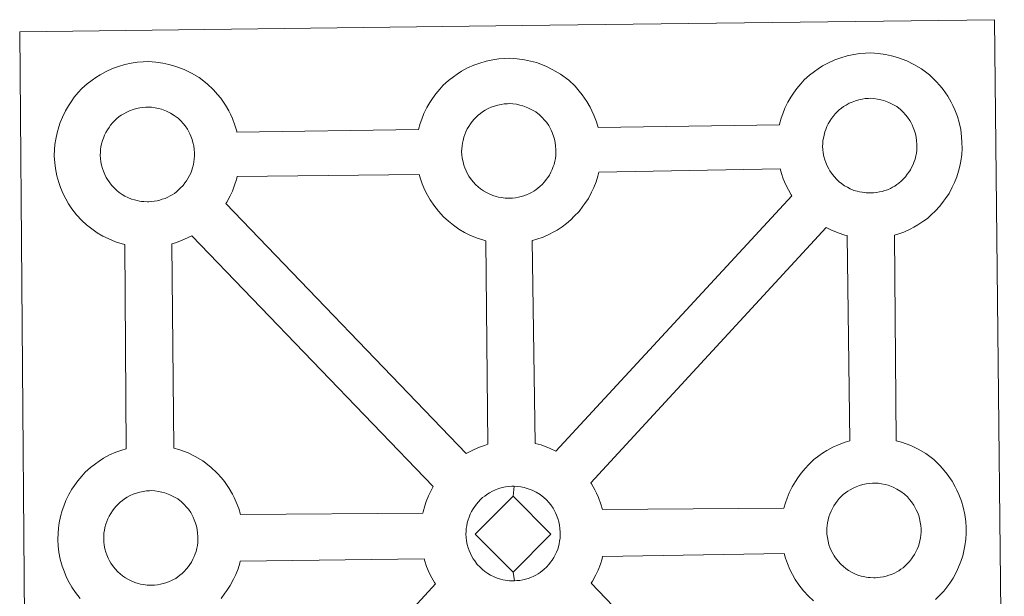
# Model space of a CAD drawing. Units: metres. Extents: x 555642 to 560121, y 4698190 to 4701197.
# Drawn here: x 556088 to 556248, y 4700893 to 4700987 of the extents above; entities that cross this region are included whole.
import ezdxf

# ---------------------------------------------------------------- set-up
doc = ezdxf.new("R2010")
doc.units = ezdxf.units.M
doc.header["$MEASUREMENT"] = 0
doc.layers.add('Level 63', color=7, linetype='Continuous', lineweight=0)

msp = doc.modelspace()

# ---------------------------------------------------------------- linework, layer by layer
at = {"layer": 'Level 63', "linetype": 'Continuous', "lineweight": 0}
for points in [[(556089.09, 4700841.37, 0.01), (556087.91, 4700984.78, 0.01), (556087.91, 4700984.78, 0.01), (556169.74, 4700985.81, 0.01), (556246.69, 4700986.77, 0.01), (556248.31, 4700839.29, 0.01)], [(556097.75, 4700892.43, 0.01), (556096.99, 4700893.41, 0.01), (556096.4, 4700894.27, 0.01), (556095.96, 4700895.05, 0.01), (556095.56, 4700895.86, 0.01), (556095.13, 4700896.88, 0.01), (556094.83, 4700897.72, 0.01), (556094.51, 4700898.83, 0.01), (556094.3, 4700899.99, 0.01), (556094.19, 4700900.94, 0.01), (556094.1, 4700902.05, 0.01), (556094.16, 4700903.1, 0.01), (556094.22, 4700903.91, 0.01), (556094.34, 4700904.77, 0.01), (556094.55, 4700905.78, 0.01), (556094.83, 4700906.76, 0.01), (556095.1, 4700907.5, 0.01), (556095.44, 4700908.38, 0.01), (556095.92, 4700909.39, 0.01), (556096.42, 4700910.22, 0.01), (556096.83, 4700910.85, 0.01), (556097.37, 4700911.6, 0.01), (556098.02, 4700912.36, 0.01), (556098.6, 4700913.01, 0.01), (556099.45, 4700913.8, 0.01), (556100.25, 4700914.39, 0.01), (556100.86, 4700914.82, 0.01), (556101.58, 4700915.28, 0.01), (556102.56, 4700915.83, 0.01), (556103.57, 4700916.27, 0.01), (556104.56, 4700916.61, 0.01), (556105.26, 4700916.84, 0.01), (556105.06, 4700950.1, 0.01), (556104.61, 4700950.23, 0.01), (556103.5, 4700950.55, 0.01), (556102.3, 4700951.08, 0.01), (556101.46, 4700951.49, 0.01), (556100.53, 4700952.03, 0.01), (556099.64, 4700952.67, 0.01), (556098.81, 4700953.32, 0.01), (556098.03, 4700954.06, 0.01), (556097.19, 4700954.95, 0.01), (556096.43, 4700955.93, 0.01), (556095.84, 4700956.78, 0.01), (556095.41, 4700957.57, 0.01), (556094.99, 4700958.38, 0.01), (556094.56, 4700959.39, 0.01), (556094.28, 4700960.24, 0.01), (556093.96, 4700961.34, 0.01), (556093.74, 4700962.5, 0.01), (556093.63, 4700963.46, 0.01), (556093.55, 4700964.57, 0.01), (556093.6, 4700965.62, 0.01), (556093.66, 4700966.43, 0.01), (556093.79, 4700967.3, 0.01), (556093.99, 4700968.31, 0.01), (556094.27, 4700969.28, 0.01), (556094.52, 4700970.01, 0.01), (556094.88, 4700970.9, 0.01), (556095.36, 4700971.9, 0.01), (556095.86, 4700972.74, 0.01), (556096.28, 4700973.37, 0.01), (556096.81, 4700974.13, 0.01), (556097.46, 4700974.88, 0.01), (556098.04, 4700975.53, 0.01), (556098.89, 4700976.31, 0.01), (556099.69, 4700976.93, 0.01), (556100.3, 4700977.34, 0.01), (556101.02, 4700977.79, 0.01), (556102, 4700978.34, 0.01), (556103.02, 4700978.79, 0.01), (556103.99, 4700979.14, 0.01), (556105.02, 4700979.46, 0.01), (556106.09, 4700979.67, 0.01), (556107.09, 4700979.83, 0.01), (556108, 4700979.88, 0.01), (556108.87, 4700979.93, 0.01), (556110.08, 4700979.85, 0.01), (556111.25, 4700979.7, 0.01), (556112.23, 4700979.47, 0.01), (556113.21, 4700979.21, 0.01), (556114.72, 4700978.65, 0.01), (556115.9, 4700978.05, 0.01), (556117.15, 4700977.34, 0.01), (556118.47, 4700976.33, 0.01), (556119.5, 4700975.35, 0.01), (556120.16, 4700974.57, 0.01), (556120.66, 4700973.95, 0.01), (556121.44, 4700972.86, 0.01), (556121.96, 4700971.92, 0.01), (556122.23, 4700971.36, 0.01), (556122.56, 4700970.64, 0.01), (556122.98, 4700969.56, 0.01), (556123.26, 4700968.59, 0.01), (556123.3, 4700968.42, 0.01), (556123.3, 4700968.42, 0.01), (556152.87, 4700968.89, 0.01), (556153.16, 4700969.84, 0.01), (556153.4, 4700970.58, 0.01), (556153.75, 4700971.47, 0.01), (556154.24, 4700972.47, 0.01), (556154.74, 4700973.29, 0.01), (556155.15, 4700973.93, 0.01), (556155.69, 4700974.69, 0.01), (556156.33, 4700975.44, 0.01), (556156.92, 4700976.09, 0.01), (556157.77, 4700976.88, 0.01), (556158.56, 4700977.48, 0.01), (556159.18, 4700977.91, 0.01), (556159.89, 4700978.36, 0.01), (556160.88, 4700978.91, 0.01), (556161.89, 4700979.36, 0.01), (556162.87, 4700979.7, 0.01), (556163.91, 4700980.02, 0.01), (556164.97, 4700980.24, 0.01), (556165.97, 4700980.39, 0.01), (556166.88, 4700980.45, 0.01), (556167.75, 4700980.49, 0.01), (556168.96, 4700980.41, 0.01), (556170.13, 4700980.25, 0.01), (556171.11, 4700980.03, 0.01), (556172.08, 4700979.77, 0.01), (556173.6, 4700979.21, 0.01), (556174.77, 4700978.62, 0.01), (556176.02, 4700977.9, 0.01), (556177.35, 4700976.89, 0.01), (556178.38, 4700975.92, 0.01), (556179.03, 4700975.14, 0.01), (556179.54, 4700974.53, 0.01), (556180.32, 4700973.43, 0.01), (556180.84, 4700972.49, 0.01), (556181.11, 4700971.93, 0.01), (556181.45, 4700971.2, 0.01), (556181.86, 4700970.12, 0.01), (556182.12, 4700969.22, 0.01), (556211.67, 4700969.64, 0.01), (556211.67, 4700969.72, 0.01), (556211.97, 4700970.7, 0.01), (556212.22, 4700971.44, 0.01), (556212.57, 4700972.32, 0.01), (556213.06, 4700973.32, 0.01), (556213.55, 4700974.16, 0.01), (556213.96, 4700974.79, 0.01), (556214.5, 4700975.54, 0.01), (556215.15, 4700976.3, 0.01), (556215.73, 4700976.95, 0.01), (556216.58, 4700977.74, 0.01), (556217.37, 4700978.34, 0.01), (556218, 4700978.76, 0.01), (556218.7, 4700979.23, 0.01), (556219.69, 4700979.76, 0.01), (556220.71, 4700980.21, 0.01), (556221.68, 4700980.55, 0.01), (556222.72, 4700980.87, 0.01), (556223.79, 4700981.09, 0.01), (556224.78, 4700981.25, 0.01), (556225.69, 4700981.32, 0.01), (556226.56, 4700981.35, 0.01), (556227.78, 4700981.27, 0.01), (556228.93, 4700981.11, 0.01), (556229.92, 4700980.89, 0.01), (556230.9, 4700980.63, 0.01), (556232.42, 4700980.06, 0.01), (556233.58, 4700979.48, 0.01), (556234.84, 4700978.76, 0.01), (556236.15, 4700977.76, 0.01), (556237.18, 4700976.77, 0.01), (556237.84, 4700975.99, 0.01), (556238.35, 4700975.38, 0.01), (556239.13, 4700974.29, 0.01), (556239.65, 4700973.34, 0.01), (556239.92, 4700972.78, 0.01), (556240.25, 4700972.07, 0.01), (556240.67, 4700970.98, 0.01), (556240.94, 4700970.01, 0.01), (556241.22, 4700968.85, 0.01), (556241.35, 4700967.68, 0.01), (556241.41, 4700966.73, 0.01), (556241.42, 4700965.8, 0.01), (556241.37, 4700964.8, 0.01), (556241.22, 4700963.71, 0.01), (556241.04, 4700962.92, 0.01), (556240.86, 4700962.09, 0.01), (556240.57, 4700961.17, 0.01), (556240.2, 4700960.24, 0.01), (556239.84, 4700959.46, 0.01), (556239.31, 4700958.43, 0.01), (556238.75, 4700957.65, 0.01), (556238.42, 4700957.19, 0.01), (556237.8, 4700956.35, 0.01), (556237.02, 4700955.56, 0.01), (556236.45, 4700954.99, 0.01), (556235.78, 4700954.39, 0.01), (556235.05, 4700953.85, 0.01), (556234.24, 4700953.31, 0.01), (556233.57, 4700952.94, 0.01), (556232.99, 4700952.63, 0.01), (556231.92, 4700952.13, 0.01), (556230.94, 4700951.81, 0.01), (556230.42, 4700951.66, 0.01), (556230.7, 4700918.15, 0.01), (556231.56, 4700917.91, 0.01), (556233.08, 4700917.35, 0.01), (556234.25, 4700916.77, 0.01), (556235.5, 4700916.05, 0.01), (556236.82, 4700915.06, 0.01), (556237.85, 4700914.06, 0.01), (556238.51, 4700913.28, 0.01), (556239.02, 4700912.67, 0.01), (556239.8, 4700911.57, 0.01), (556240.3, 4700910.63, 0.01), (556240.59, 4700910.07, 0.01), (556240.92, 4700909.35, 0.01), (556241.33, 4700908.27, 0.01), (556241.61, 4700907.29, 0.01), (556241.88, 4700906.14, 0.01), (556242.02, 4700904.97, 0.01), (556242.08, 4700904.02, 0.01), (556242.08, 4700903.08, 0.01), (556242.03, 4700902.09, 0.01), (556241.9, 4700901, 0.01), (556241.72, 4700900.2, 0.01), (556241.53, 4700899.38, 0.01), (556241.24, 4700898.46, 0.01), (556240.86, 4700897.52, 0.01), (556240.5, 4700896.75, 0.01), (556239.97, 4700895.73, 0.01), (556239.41, 4700894.93, 0.01), (556239.09, 4700894.47, 0.01), (556238.46, 4700893.64, 0.01), (556237.68, 4700892.84, 0.01), (556237.12, 4700892.27, 0.01)]]:
    msp.add_polyline3d(points, dxfattribs=at)
at = {"layer": 'Level 63', "linetype": 'Continuous', "lineweight": 13}
for points in [[(556167.82, 4700957.66, 0.01), (556167.6, 4700957.67, 0.01), (556166.98, 4700957.69, 0.01), (556166.65, 4700957.73, 0.01), (556166.33, 4700957.77, 0.01), (556165.93, 4700957.83, 0.01), (556165.51, 4700957.95, 0.01), (556164.99, 4700958.1, 0.01), (556164.38, 4700958.36, 0.01), (556163.93, 4700958.59, 0.01), (556163.47, 4700958.86, 0.01), (556162.99, 4700959.19, 0.01), (556162.61, 4700959.5, 0.01), (556162.21, 4700959.87, 0.01), (556161.77, 4700960.35, 0.01), (556161.34, 4700960.89, 0.01), (556161.09, 4700961.26, 0.01), (556160.88, 4700961.63, 0.01), (556160.64, 4700962.11, 0.01), (556160.42, 4700962.62, 0.01), (556160.27, 4700963.05, 0.01), (556160.13, 4700963.61, 0.01), (556160.01, 4700964.2, 0.01), (556159.95, 4700964.74, 0.01), (556159.91, 4700965.24, 0.01), (556159.93, 4700965.73, 0.01), (556159.97, 4700966.19, 0.01), (556160.03, 4700966.63, 0.01), (556160.13, 4700967.1, 0.01), (556160.27, 4700967.61, 0.01), (556160.42, 4700968.04, 0.01), (556160.6, 4700968.5, 0.01), (556160.82, 4700968.96, 0.01), (556161.07, 4700969.38, 0.01), (556161.34, 4700969.78, 0.01), (556161.61, 4700970.16, 0.01), (556161.95, 4700970.56, 0.01), (556162.26, 4700970.9, 0.01), (556162.6, 4700971.23, 0.01), (556162.96, 4700971.49, 0.01), (556163.33, 4700971.75, 0.01), (556163.74, 4700972.01, 0.01), (556164.24, 4700972.29, 0.01), (556164.7, 4700972.49, 0.01), (556165.25, 4700972.68, 0.01), (556165.8, 4700972.85, 0.01), (556166.35, 4700972.96, 0.01), (556166.86, 4700973.04, 0.01), (556167.36, 4700973.08, 0.01), (556167.74, 4700973.09, 0.01), (556168.27, 4700973.05, 0.01), (556168.86, 4700972.98, 0.01), (556169.41, 4700972.85, 0.01), (556169.9, 4700972.72, 0.01), (556170.71, 4700972.42, 0.01), (556171.34, 4700972.1, 0.01), (556171.98, 4700971.74, 0.01), (556172.59, 4700971.28, 0.01), (556173.04, 4700970.84, 0.01), (556173.41, 4700970.41, 0.01), (556173.71, 4700970.05, 0.01), (556174.1, 4700969.5, 0.01), (556174.33, 4700969.07, 0.01), (556174.49, 4700968.75, 0.01), (556174.67, 4700968.36, 0.01), (556174.88, 4700967.79, 0.01), (556175.03, 4700967.3, 0.01), (556175.16, 4700966.75, 0.01), (556175.22, 4700966.17, 0.01), (556175.25, 4700965.62, 0.01), (556175.26, 4700965.13, 0.01), (556175.23, 4700964.62, 0.01), (556175.17, 4700964.15, 0.01), (556175.07, 4700963.7, 0.01), (556174.96, 4700963.19, 0.01), (556174.84, 4700962.82, 0.01), (556174.65, 4700962.33, 0.01), (556174.46, 4700961.91, 0.01), (556174.21, 4700961.44, 0.01), (556173.94, 4700961.05, 0.01), (556173.69, 4700960.72, 0.01), (556173.4, 4700960.33, 0.01), (556173.02, 4700959.93, 0.01), (556172.67, 4700959.58, 0.01), (556172.33, 4700959.29, 0.01), (556171.99, 4700959.03, 0.01), (556171.65, 4700958.8, 0.01), (556171.3, 4700958.61, 0.01), (556170.95, 4700958.42, 0.01), (556170.48, 4700958.2, 0.01), (556170.02, 4700958.05, 0.01), (556169.6, 4700957.93, 0.01), (556169.16, 4700957.82, 0.01), (556168.68, 4700957.74, 0.01), (556168.19, 4700957.68, 0.01), (556167.82, 4700957.66, 0.01)], [(556226.63, 4700958.52, 0.01), (556226.42, 4700958.52, 0.01), (556225.79, 4700958.54, 0.01), (556225.46, 4700958.58, 0.01), (556225.14, 4700958.63, 0.01), (556224.74, 4700958.69, 0.01), (556224.33, 4700958.81, 0.01), (556223.8, 4700958.95, 0.01), (556223.2, 4700959.22, 0.01), (556222.74, 4700959.45, 0.01), (556222.28, 4700959.71, 0.01), (556221.81, 4700960.05, 0.01), (556221.42, 4700960.36, 0.01), (556221.03, 4700960.72, 0.01), (556220.57, 4700961.21, 0.01), (556220.16, 4700961.75, 0.01), (556219.9, 4700962.12, 0.01), (556219.7, 4700962.48, 0.01), (556219.46, 4700962.97, 0.01), (556219.23, 4700963.47, 0.01), (556219.09, 4700963.9, 0.01), (556218.93, 4700964.47, 0.01), (556218.82, 4700965.05, 0.01), (556218.75, 4700965.59, 0.01), (556218.71, 4700966.1, 0.01), (556218.74, 4700966.59, 0.01), (556218.77, 4700967.05, 0.01), (556218.84, 4700967.48, 0.01), (556218.94, 4700967.96, 0.01), (556219.08, 4700968.47, 0.01), (556219.24, 4700968.89, 0.01), (556219.42, 4700969.36, 0.01), (556219.63, 4700969.82, 0.01), (556219.88, 4700970.24, 0.01), (556220.15, 4700970.64, 0.01), (556220.42, 4700971.01, 0.01), (556220.76, 4700971.42, 0.01), (556221.08, 4700971.75, 0.01), (556221.41, 4700972.08, 0.01), (556221.77, 4700972.34, 0.01), (556222.14, 4700972.61, 0.01), (556222.55, 4700972.86, 0.01), (556223.06, 4700973.14, 0.01), (556223.52, 4700973.34, 0.01), (556224.07, 4700973.54, 0.01), (556224.6, 4700973.7, 0.01), (556225.17, 4700973.83, 0.01), (556225.67, 4700973.9, 0.01), (556226.17, 4700973.94, 0.01), (556226.55, 4700973.95, 0.01), (556227.08, 4700973.91, 0.01), (556227.67, 4700973.83, 0.01), (556228.22, 4700973.71, 0.01), (556228.71, 4700973.58, 0.01), (556229.51, 4700973.28, 0.01), (556230.15, 4700972.97, 0.01), (556230.78, 4700972.6, 0.01), (556231.4, 4700972.14, 0.01), (556231.85, 4700971.7, 0.01), (556232.22, 4700971.27, 0.01), (556232.52, 4700970.89, 0.01), (556232.91, 4700970.36, 0.01), (556233.14, 4700969.93, 0.01), (556233.31, 4700969.61, 0.01), (556233.48, 4700969.22, 0.01), (556233.69, 4700968.65, 0.01), (556233.84, 4700968.16, 0.01), (556233.97, 4700967.61, 0.01), (556234.03, 4700967.03, 0.01), (556234.07, 4700966.48, 0.01), (556234.07, 4700965.99, 0.01), (556234.05, 4700965.48, 0.01), (556233.98, 4700965.01, 0.01), (556233.88, 4700964.56, 0.01), (556233.77, 4700964.05, 0.01), (556233.65, 4700963.67, 0.01), (556233.46, 4700963.19, 0.01), (556233.26, 4700962.76, 0.01), (556233.01, 4700962.29, 0.01), (556232.75, 4700961.92, 0.01), (556232.51, 4700961.58, 0.01), (556232.2, 4700961.18, 0.01), (556231.82, 4700960.77, 0.01), (556231.49, 4700960.45, 0.01), (556231.14, 4700960.14, 0.01), (556230.8, 4700959.89, 0.01), (556230.45, 4700959.65, 0.01), (556230.11, 4700959.47, 0.01), (556229.76, 4700959.28, 0.01), (556229.28, 4700959.06, 0.01), (556228.83, 4700958.91, 0.01), (556228.41, 4700958.79, 0.01), (556227.97, 4700958.69, 0.01), (556227.49, 4700958.59, 0.01), (556227, 4700958.54, 0.01), (556226.63, 4700958.52, 0.01)], [(556108.95, 4700957.1, 0.01), (556108.72, 4700957.1, 0.01), (556108.11, 4700957.12, 0.01), (556107.78, 4700957.16, 0.01), (556107.45, 4700957.21, 0.01), (556107.04, 4700957.28, 0.01), (556106.63, 4700957.38, 0.01), (556106.12, 4700957.53, 0.01), (556105.52, 4700957.79, 0.01), (556105.06, 4700958.02, 0.01), (556104.59, 4700958.3, 0.01), (556104.12, 4700958.62, 0.01), (556103.73, 4700958.93, 0.01), (556103.34, 4700959.3, 0.01), (556102.89, 4700959.78, 0.01), (556102.46, 4700960.32, 0.01), (556102.21, 4700960.7, 0.01), (556102.01, 4700961.07, 0.01), (556101.77, 4700961.55, 0.01), (556101.54, 4700962.06, 0.01), (556101.4, 4700962.49, 0.01), (556101.24, 4700963.05, 0.01), (556101.13, 4700963.62, 0.01), (556101.07, 4700964.17, 0.01), (556101.03, 4700964.68, 0.01), (556101.05, 4700965.17, 0.01), (556101.09, 4700965.63, 0.01), (556101.15, 4700966.05, 0.01), (556101.25, 4700966.54, 0.01), (556101.4, 4700967.05, 0.01), (556101.55, 4700967.47, 0.01), (556101.73, 4700967.94, 0.01), (556101.94, 4700968.4, 0.01), (556102.2, 4700968.81, 0.01), (556102.46, 4700969.21, 0.01), (556102.72, 4700969.59, 0.01), (556103.07, 4700970, 0.01), (556103.39, 4700970.34, 0.01), (556103.72, 4700970.66, 0.01), (556104.08, 4700970.93, 0.01), (556104.46, 4700971.18, 0.01), (556104.86, 4700971.44, 0.01), (556105.36, 4700971.71, 0.01), (556105.82, 4700971.92, 0.01), (556106.38, 4700972.12, 0.01), (556106.92, 4700972.29, 0.01), (556107.47, 4700972.39, 0.01), (556107.99, 4700972.48, 0.01), (556108.48, 4700972.52, 0.01), (556108.86, 4700972.53, 0.01), (556109.39, 4700972.49, 0.01), (556109.98, 4700972.41, 0.01), (556110.53, 4700972.28, 0.01), (556111.02, 4700972.16, 0.01), (556111.83, 4700971.86, 0.01), (556112.46, 4700971.54, 0.01), (556113.1, 4700971.17, 0.01), (556113.71, 4700970.71, 0.01), (556114.17, 4700970.28, 0.01), (556114.53, 4700969.85, 0.01), (556114.84, 4700969.47, 0.01), (556115.22, 4700968.93, 0.01), (556115.45, 4700968.51, 0.01), (556115.62, 4700968.18, 0.01), (556115.79, 4700967.79, 0.01), (556116.01, 4700967.23, 0.01), (556116.14, 4700966.74, 0.01), (556116.29, 4700966.19, 0.01), (556116.34, 4700965.61, 0.01), (556116.38, 4700965.06, 0.01), (556116.38, 4700964.57, 0.01), (556116.36, 4700964.05, 0.01), (556116.3, 4700963.59, 0.01), (556116.2, 4700963.14, 0.01), (556116.08, 4700962.62, 0.01), (556115.96, 4700962.25, 0.01), (556115.77, 4700961.77, 0.01), (556115.57, 4700961.35, 0.01), (556115.32, 4700960.88, 0.01), (556115.06, 4700960.49, 0.01), (556114.82, 4700960.16, 0.01), (556114.53, 4700959.76, 0.01), (556114.13, 4700959.35, 0.01), (556113.8, 4700959.02, 0.01), (556113.45, 4700958.73, 0.01), (556113.11, 4700958.46, 0.01), (556112.77, 4700958.24, 0.01), (556112.43, 4700958.05, 0.01), (556112.07, 4700957.85, 0.01), (556111.6, 4700957.63, 0.01), (556111.14, 4700957.49, 0.01), (556110.73, 4700957.37, 0.01), (556110.28, 4700957.26, 0.01), (556109.81, 4700957.17, 0.01), (556109.32, 4700957.13, 0.01), (556108.95, 4700957.1, 0.01)], [(556164.2, 4700917.56, 0.01), (556163.62, 4700917.38, 0.01), (556162.64, 4700917.04, 0.01), (556161.62, 4700916.57, 0.01), (556160.67, 4700916.05, 0.01), (556121.47, 4700956.79, 0.01), (556121.66, 4700957.05, 0.01), (556122.19, 4700958.08, 0.01), (556122.56, 4700958.84, 0.01), (556122.93, 4700959.78, 0.01), (556123.21, 4700960.7, 0.01), (556123.33, 4700961.21, 0.01), (556152.99, 4700961.55, 0.01), (556153.2, 4700960.84, 0.01), (556153.49, 4700959.99, 0.01), (556153.91, 4700958.98, 0.01), (556154.33, 4700958.17, 0.01), (556154.77, 4700957.38, 0.01), (556155.35, 4700956.53, 0.01), (556156.11, 4700955.55, 0.01), (556156.95, 4700954.65, 0.01), (556157.74, 4700953.91, 0.01), (556158.57, 4700953.26, 0.01), (556159.46, 4700952.64, 0.01), (556160.38, 4700952.1, 0.01), (556161.22, 4700951.67, 0.01), (556162.43, 4700951.14, 0.01), (556163.53, 4700950.81, 0.01), (556163.86, 4700950.73, 0.01), (556164.2, 4700917.56, 0.01)], [(556175.24, 4700916.44, 0.01), (556174.35, 4700916.88, 0.01), (556172.84, 4700917.45, 0.01), (556171.88, 4700917.69, 0.01), (556171.4, 4700950.76, 0.01), (556171.46, 4700950.79, 0.01), (556172.16, 4700950.98, 0.01), (556173.17, 4700951.31, 0.01), (556174.24, 4700951.8, 0.01), (556174.8, 4700952.11, 0.01), (556175.48, 4700952.48, 0.01), (556176.3, 4700953.02, 0.01), (556177.01, 4700953.57, 0.01), (556177.7, 4700954.16, 0.01), (556178.26, 4700954.72, 0.01), (556179.03, 4700955.53, 0.01), (556179.66, 4700956.36, 0.01), (556179.98, 4700956.82, 0.01), (556180.55, 4700957.61, 0.01), (556181.07, 4700958.64, 0.01), (556181.43, 4700959.41, 0.01), (556181.8, 4700960.35, 0.01), (556182.1, 4700961.27, 0.01), (556182.25, 4700961.91, 0.01), (556211.78, 4700962.48, 0.01), (556212.01, 4700961.69, 0.01), (556212.3, 4700960.83, 0.01), (556212.72, 4700959.83, 0.01), (556213.14, 4700959.03, 0.01), (556213.58, 4700958.23, 0.01), (556213.7, 4700958.06, 0.01), (556175.24, 4700916.44, 0.01)], [(556223.12, 4700918.1, 0.01), (556222.4, 4700917.88, 0.01), (556221.41, 4700917.53, 0.01), (556220.4, 4700917.08, 0.01), (556219.42, 4700916.54, 0.01), (556218.7, 4700916.09, 0.01), (556218.09, 4700915.66, 0.01), (556217.29, 4700915.07, 0.01), (556216.45, 4700914.27, 0.01), (556215.86, 4700913.63, 0.01), (556215.21, 4700912.86, 0.01), (556214.68, 4700912.11, 0.01), (556214.27, 4700911.48, 0.01), (556213.76, 4700910.65, 0.01), (556213.28, 4700909.64, 0.01), (556212.93, 4700908.76, 0.01), (556212.68, 4700908.03, 0.01), (556212.42, 4700907.14, 0.01), (556182.86, 4700906.93, 0.01), (556182.6, 4700907.81, 0.01), (556182.18, 4700908.88, 0.01), (556181.86, 4700909.6, 0.01), (556181.58, 4700910.16, 0.01), (556181.07, 4700911.1, 0.01), (556180.94, 4700911.29, 0.01), (556219.28, 4700952.91, 0.01), (556220.04, 4700952.53, 0.01), (556221.24, 4700952, 0.01), (556222.34, 4700951.67, 0.01), (556222.73, 4700951.58, 0.01), (556223.12, 4700918.1, 0.01)], [(556155.29, 4700910.66, 0.01), (556154.99, 4700910.15, 0.01), (556154.5, 4700909.15, 0.01), (556154.15, 4700908.26, 0.01), (556153.91, 4700907.52, 0.01), (556153.62, 4700906.54, 0.01), (556153.58, 4700906.34, 0.01), (556123.86, 4700906.1, 0.01), (556123.59, 4700907.08, 0.01), (556123.17, 4700908.15, 0.01), (556122.84, 4700908.88, 0.01), (556122.57, 4700909.44, 0.01), (556122.05, 4700910.38, 0.01), (556121.27, 4700911.47, 0.01), (556120.77, 4700912.09, 0.01), (556120.1, 4700912.87, 0.01), (556119.07, 4700913.85, 0.01), (556117.76, 4700914.86, 0.01), (556116.5, 4700915.57, 0.01), (556115.33, 4700916.16, 0.01), (556113.82, 4700916.72, 0.01), (556113.01, 4700916.94, 0.01), (556112.7, 4700950.25, 0.01), (556113.29, 4700950.42, 0.01), (556114.29, 4700950.75, 0.01), (556115.35, 4700951.24, 0.01), (556115.94, 4700951.55, 0.01), (556155.29, 4700910.66, 0.01)], [(556168.28, 4700909.13, 0.01), (556162.11, 4700902.91, 0.01), (556168.3, 4700896.72, 0.01), (556168.52, 4700895.31, 0.01), (556168.3, 4700895.29, 0.01), (556167.68, 4700895.33, 0.01), (556167.36, 4700895.37, 0.01), (556167.02, 4700895.41, 0.01), (556166.63, 4700895.47, 0.01), (556166.21, 4700895.59, 0.01), (556165.7, 4700895.73, 0.01), (556165.09, 4700896, 0.01), (556164.63, 4700896.23, 0.01), (556164.17, 4700896.5, 0.01), (556163.69, 4700896.83, 0.01), (556163.31, 4700897.14, 0.01), (556162.91, 4700897.51, 0.01), (556162.46, 4700897.99, 0.01), (556162.05, 4700898.54, 0.01), (556161.79, 4700898.9, 0.01), (556161.58, 4700899.27, 0.01), (556161.35, 4700899.76, 0.01), (556161.12, 4700900.26, 0.01), (556160.98, 4700900.69, 0.01), (556160.81, 4700901.25, 0.01), (556160.7, 4700901.83, 0.01), (556160.64, 4700902.39, 0.01), (556160.61, 4700902.89, 0.01), (556160.64, 4700903.38, 0.01), (556160.66, 4700903.84, 0.01), (556160.73, 4700904.26, 0.01), (556160.83, 4700904.74, 0.01), (556160.97, 4700905.25, 0.01), (556161.12, 4700905.68, 0.01), (556161.31, 4700906.15, 0.01), (556161.52, 4700906.61, 0.01), (556161.78, 4700907.02, 0.01), (556162.03, 4700907.42, 0.01), (556162.31, 4700907.8, 0.01), (556162.65, 4700908.2, 0.01), (556162.96, 4700908.55, 0.01), (556163.31, 4700908.87, 0.01), (556163.66, 4700909.12, 0.01), (556164.03, 4700909.39, 0.01), (556164.43, 4700909.64, 0.01), (556164.95, 4700909.93, 0.01), (556165.41, 4700910.13, 0.01), (556165.95, 4700910.33, 0.01), (556166.49, 4700910.5, 0.01), (556167.05, 4700910.61, 0.01), (556167.57, 4700910.69, 0.01), (556168.06, 4700910.72, 0.01), (556168.44, 4700910.74, 0.01), (556168.28, 4700909.13, 0.01)], [(556168.52, 4700895.31, 0.01), (556168.3, 4700896.72, 0.01), (556174.46, 4700902.91, 0.01), (556168.28, 4700909.13, 0.01), (556168.44, 4700910.74, 0.01), (556168.96, 4700910.7, 0.01), (556169.56, 4700910.62, 0.01), (556170.11, 4700910.5, 0.01), (556170.6, 4700910.37, 0.01), (556171.41, 4700910.06, 0.01), (556172.04, 4700909.75, 0.01), (556172.68, 4700909.37, 0.01), (556173.28, 4700908.91, 0.01), (556173.74, 4700908.48, 0.01), (556174.1, 4700908.05, 0.01), (556174.41, 4700907.68, 0.01), (556174.8, 4700907.14, 0.01), (556175.03, 4700906.71, 0.01), (556175.2, 4700906.39, 0.01), (556175.38, 4700906, 0.01), (556175.58, 4700905.44, 0.01), (556175.73, 4700904.94, 0.01), (556175.86, 4700904.4, 0.01), (556175.92, 4700903.81, 0.01), (556175.96, 4700903.26, 0.01), (556175.96, 4700902.77, 0.01), (556175.93, 4700902.27, 0.01), (556175.87, 4700901.79, 0.01), (556175.77, 4700901.34, 0.01), (556175.66, 4700900.83, 0.01), (556175.55, 4700900.45, 0.01), (556175.35, 4700899.98, 0.01), (556175.15, 4700899.55, 0.01), (556174.91, 4700899.09, 0.01), (556174.64, 4700898.69, 0.01), (556174.4, 4700898.35, 0.01), (556174.1, 4700897.96, 0.01), (556173.71, 4700897.55, 0.01), (556173.37, 4700897.23, 0.01), (556173.04, 4700896.93, 0.01), (556172.69, 4700896.67, 0.01), (556172.35, 4700896.44, 0.01), (556172.01, 4700896.25, 0.01), (556171.64, 4700896.07, 0.01), (556171.18, 4700895.84, 0.01), (556170.73, 4700895.69, 0.01), (556170.31, 4700895.58, 0.01), (556169.86, 4700895.47, 0.01), (556169.39, 4700895.37, 0.01), (556168.9, 4700895.34, 0.01), (556168.52, 4700895.31, 0.01)], [(556227.3, 4700895.81, 0.01), (556227.08, 4700895.8, 0.01), (556226.46, 4700895.84, 0.01), (556226.14, 4700895.87, 0.01), (556225.81, 4700895.92, 0.01), (556225.39, 4700895.99, 0.01), (556224.99, 4700896.09, 0.01), (556224.47, 4700896.25, 0.01), (556223.86, 4700896.51, 0.01), (556223.41, 4700896.73, 0.01), (556222.95, 4700897.01, 0.01), (556222.47, 4700897.33, 0.01), (556222.09, 4700897.65, 0.01), (556221.69, 4700898.01, 0.01), (556221.24, 4700898.49, 0.01), (556220.82, 4700899.04, 0.01), (556220.57, 4700899.4, 0.01), (556220.36, 4700899.77, 0.01), (556220.12, 4700900.26, 0.01), (556219.9, 4700900.76, 0.01), (556219.75, 4700901.19, 0.01), (556219.6, 4700901.76, 0.01), (556219.48, 4700902.34, 0.01), (556219.41, 4700902.89, 0.01), (556219.38, 4700903.39, 0.01), (556219.41, 4700903.88, 0.01), (556219.45, 4700904.34, 0.01), (556219.51, 4700904.77, 0.01), (556219.6, 4700905.25, 0.01), (556219.75, 4700905.75, 0.01), (556219.9, 4700906.19, 0.01), (556220.09, 4700906.65, 0.01), (556220.31, 4700907.11, 0.01), (556220.55, 4700907.52, 0.01), (556220.81, 4700907.93, 0.01), (556221.08, 4700908.3, 0.01), (556221.43, 4700908.71, 0.01), (556221.74, 4700909.05, 0.01), (556222.08, 4700909.37, 0.01), (556222.44, 4700909.63, 0.01), (556222.82, 4700909.9, 0.01), (556223.21, 4700910.15, 0.01), (556223.71, 4700910.43, 0.01), (556224.18, 4700910.63, 0.01), (556224.73, 4700910.83, 0.01), (556225.27, 4700910.99, 0.01), (556225.83, 4700911.11, 0.01), (556226.34, 4700911.19, 0.01), (556226.84, 4700911.22, 0.01), (556227.22, 4700911.24, 0.01), (556227.74, 4700911.21, 0.01), (556228.33, 4700911.12, 0.01), (556228.89, 4700910.99, 0.01), (556229.37, 4700910.87, 0.01), (556230.18, 4700910.57, 0.01), (556230.81, 4700910.25, 0.01), (556231.46, 4700909.89, 0.01), (556232.06, 4700909.43, 0.01), (556232.52, 4700908.98, 0.01), (556232.88, 4700908.56, 0.01), (556233.19, 4700908.19, 0.01), (556233.57, 4700907.65, 0.01), (556233.81, 4700907.22, 0.01), (556233.97, 4700906.89, 0.01), (556234.15, 4700906.5, 0.01), (556234.36, 4700905.94, 0.01), (556234.5, 4700905.45, 0.01), (556234.63, 4700904.89, 0.01), (556234.7, 4700904.31, 0.01), (556234.74, 4700903.76, 0.01), (556234.74, 4700903.27, 0.01), (556234.71, 4700902.76, 0.01), (556234.65, 4700902.29, 0.01), (556234.55, 4700901.84, 0.01), (556234.44, 4700901.34, 0.01), (556234.31, 4700900.96, 0.01), (556234.12, 4700900.48, 0.01), (556233.92, 4700900.04, 0.01), (556233.68, 4700899.59, 0.01), (556233.41, 4700899.21, 0.01), (556233.17, 4700898.87, 0.01), (556232.88, 4700898.46, 0.01), (556232.48, 4700898.07, 0.01), (556232.15, 4700897.73, 0.01), (556231.81, 4700897.43, 0.01), (556231.47, 4700897.18, 0.01), (556231.12, 4700896.93, 0.01), (556230.79, 4700896.76, 0.01), (556230.44, 4700896.56, 0.01), (556229.95, 4700896.35, 0.01), (556229.5, 4700896.2, 0.01), (556229.07, 4700896.08, 0.01), (556228.63, 4700895.98, 0.01), (556228.16, 4700895.88, 0.01), (556227.67, 4700895.83, 0.01), (556227.3, 4700895.81, 0.01)], [(556109.51, 4700894.58, 0.01), (556109.29, 4700894.57, 0.01), (556108.67, 4700894.61, 0.01), (556108.33, 4700894.63, 0.01), (556108.01, 4700894.69, 0.01), (556107.61, 4700894.76, 0.01), (556107.19, 4700894.87, 0.01), (556106.67, 4700895.01, 0.01), (556106.07, 4700895.28, 0.01), (556105.61, 4700895.51, 0.01), (556105.15, 4700895.78, 0.01), (556104.68, 4700896.1, 0.01), (556104.29, 4700896.42, 0.01), (556103.9, 4700896.78, 0.01), (556103.44, 4700897.26, 0.01), (556103.04, 4700897.81, 0.01), (556102.77, 4700898.18, 0.01), (556102.56, 4700898.55, 0.01), (556102.32, 4700899.02, 0.01), (556102.1, 4700899.54, 0.01), (556101.96, 4700899.96, 0.01), (556101.8, 4700900.53, 0.01), (556101.68, 4700901.11, 0.01), (556101.62, 4700901.66, 0.01), (556101.6, 4700902.16, 0.01), (556101.61, 4700902.66, 0.01), (556101.64, 4700903.11, 0.01), (556101.71, 4700903.53, 0.01), (556101.8, 4700904.02, 0.01), (556101.95, 4700904.53, 0.01), (556102.11, 4700904.95, 0.01), (556102.28, 4700905.42, 0.01), (556102.5, 4700905.87, 0.01), (556102.75, 4700906.29, 0.01), (556103.02, 4700906.7, 0.01), (556103.3, 4700907.07, 0.01), (556103.63, 4700907.47, 0.01), (556103.94, 4700907.82, 0.01), (556104.28, 4700908.14, 0.01), (556104.64, 4700908.4, 0.01), (556105.01, 4700908.67, 0.01), (556105.42, 4700908.92, 0.01), (556105.93, 4700909.2, 0.01), (556106.39, 4700909.41, 0.01), (556106.94, 4700909.6, 0.01), (556107.48, 4700909.76, 0.01), (556108.04, 4700909.88, 0.01), (556108.55, 4700909.96, 0.01), (556109.04, 4700909.99, 0.01), (556109.42, 4700910.01, 0.01), (556109.94, 4700909.97, 0.01), (556110.54, 4700909.89, 0.01), (556111.09, 4700909.77, 0.01), (556111.57, 4700909.64, 0.01), (556112.39, 4700909.33, 0.01), (556113.03, 4700909.02, 0.01), (556113.66, 4700908.66, 0.01), (556114.28, 4700908.2, 0.01), (556114.73, 4700907.76, 0.01), (556115.09, 4700907.33, 0.01), (556115.39, 4700906.97, 0.01), (556115.78, 4700906.42, 0.01), (556116.01, 4700905.99, 0.01), (556116.18, 4700905.66, 0.01), (556116.36, 4700905.27, 0.01), (556116.57, 4700904.71, 0.01), (556116.71, 4700904.22, 0.01), (556116.84, 4700903.66, 0.01), (556116.9, 4700903.09, 0.01), (556116.94, 4700902.54, 0.01), (556116.94, 4700902.05, 0.01), (556116.92, 4700901.54, 0.01), (556116.85, 4700901.07, 0.01), (556116.76, 4700900.62, 0.01), (556116.64, 4700900.1, 0.01), (556116.52, 4700899.73, 0.01), (556116.33, 4700899.25, 0.01), (556116.13, 4700898.82, 0.01), (556115.89, 4700898.36, 0.01), (556115.62, 4700897.97, 0.01), (556115.39, 4700897.64, 0.01), (556115.08, 4700897.24, 0.01), (556114.7, 4700896.84, 0.01), (556114.36, 4700896.5, 0.01), (556114.01, 4700896.2, 0.01), (556113.68, 4700895.94, 0.01), (556113.33, 4700895.71, 0.01), (556112.99, 4700895.53, 0.01), (556112.62, 4700895.34, 0.01), (556112.16, 4700895.12, 0.01), (556111.7, 4700894.97, 0.01), (556111.28, 4700894.85, 0.01), (556110.84, 4700894.75, 0.01), (556110.37, 4700894.65, 0.01), (556109.88, 4700894.61, 0.01), (556109.51, 4700894.58, 0.01)]]:
    msp.add_polyline3d(points, close=True, dxfattribs=at)
for points in [[(556220.22, 4700853.91, 0.01), (556180.99, 4700894.91, 0.01), (556181.24, 4700895.26, 0.01), (556181.77, 4700896.28, 0.01), (556182.13, 4700897.06, 0.01), (556182.51, 4700898, 0.01), (556182.8, 4700898.91, 0.01), (556182.88, 4700899.25, 0.01), (556212.45, 4700899.74, 0.01), (556212.67, 4700898.98, 0.01), (556212.97, 4700898.13, 0.01), (556213.39, 4700897.13, 0.01), (556213.82, 4700896.31, 0.01), (556214.24, 4700895.52, 0.01), (556214.83, 4700894.67, 0.01), (556215.59, 4700893.69, 0.01), (556216.43, 4700892.8, 0.01), (556217.21, 4700892.07, 0.01)], [(556120.72, 4700892.44, 0.01), (556121.34, 4700893.28, 0.01), (556121.66, 4700893.74, 0.01), (556122.22, 4700894.54, 0.01), (556122.75, 4700895.55, 0.01), (556123.12, 4700896.32, 0.01), (556123.49, 4700897.27, 0.01), (556123.78, 4700898.19, 0.01), (556123.85, 4700898.51, 0.01), (556153.78, 4700898.87, 0.01), (556153.9, 4700898.49, 0.01), (556154.19, 4700897.63, 0.01), (556154.61, 4700896.62, 0.01), (556155.03, 4700895.81, 0.01), (556155.46, 4700895.02, 0.01), (556155.64, 4700894.79, 0.01), (556116.87, 4700852.48, 0.01)]]:
    msp.add_polyline3d(points, dxfattribs=at)

doc.saveas('drawing.dxf')
